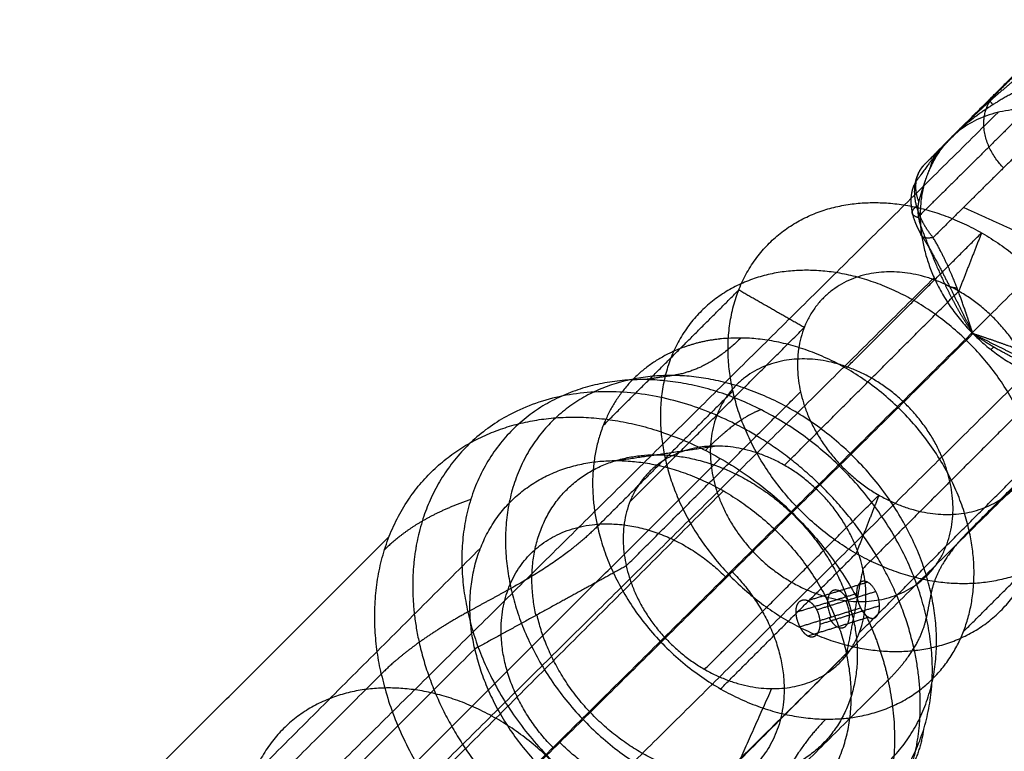
# Model space of a CAD drawing. Units: millimetres. Extents: x -2605 to 3896, y -16153 to 5750.
# Drawn here: x -1313 to -1262, y -7032 to -6994 of the extents above; entities that cross this region are included whole.
import ezdxf

# ---------------------------------------------------------------- set-up
doc = ezdxf.new("R2010")
doc.units = ezdxf.units.MM

msp = doc.modelspace()

# ---------------------------------------------------------------- linework, layer by layer
for points, degree in [([(-1265.71, -7001.544), (-1261.913, -6997.783), (-1258.115, -6994.022)], 2), ([(-1260.121, -6996.396), (-1261.208, -6997.276), (-1262.329, -6998.235), (-1263.361, -6999.185), (-1264.366, -7000.185)], 4), ([(-1259.496, -6997.791), (-1262.728, -7000.992), (-1265.961, -7004.193)], 2), ([(-1262.156, -6998.437), (-1262.239, -6998.342), (-1262.301, -6998.267), (-1262.341, -6998.213), (-1262.357, -6998.183), (-1262.349, -6998.177)], 5), ([(-1261.892, -6998.836), (-1283.34, -7020.08), (-1304.789, -7041.323)], 2), ([(-1258.849, -6998.987), (-1262.056, -7002.164), (-1265.263, -7005.34)], 2), ([(-1264.448, -7000.269), (-1264.849, -7000.681), (-1265.218, -7001.133), (-1265.614, -7001.688), (-1266.154, -7002.429)], 4), ([(-1265.391, -7001.672), (-1265.349, -7001.458), (-1265.278, -7001.252), (-1265.177, -7001.058), (-1265.05, -7000.882), (-1264.9, -7000.727)], 5), ([(-1254.288, -7001.421), (-1275.737, -7022.664), (-1297.186, -7043.908)], 2), ([(-1265.71, -7001.544), (-1266.062, -7001.893), (-1266.262, -7002.398), (-1266.231, -7002.968), (-1266.015, -7003.481)], 4), ([(-1266.344, -7004.07), (-1266.355, -7004.006), (-1266.338, -7003.937), (-1266.292, -7003.863), (-1266.219, -7003.786), (-1266.122, -7003.709)], 5), ([(-1253.917, -7008.177), (-1258.804, -7005.979), (-1263.69, -7003.782)], 2), ([(-1266.021, -7004.31), (-1266.129, -7004.281), (-1266.217, -7004.244), (-1266.282, -7004.199), (-1266.323, -7004.147), (-1266.34, -7004.09)], 5), ([(-1252.276, -7004.328), (-1273.725, -7025.571), (-1295.174, -7046.814)], 2), ([(-1269.786, -7012.133), (-1266.268, -7008.615), (-1262.751, -7005.098)], 2), ([(-1265.263, -7005.34), (-1265.648, -7005.412), (-1265.913, -7005.363), (-1265.971, -7005.18), (-1265.845, -7004.923)], 4), ([(-1265.816, -7005.3), (-1265.015, -7006.595), (-1264.388, -7007.912), (-1263.81, -7009.131), (-1263.199, -7010.333)], 4), ([(-1262.751, -7005.098), (-1263.343, -7006.612), (-1263.935, -7008.126)], 2), ([(-1265.211, -7007.426), (-1286.66, -7028.669), (-1308.109, -7049.912)], 2), ([(-1264.681, -7007.711), (-1264.603, -7007.792), (-1264.495, -7007.859), (-1264.36, -7007.91), (-1264.202, -7007.942), (-1264.025, -7007.956)], 5), ([(-1282.392, -7015.105), (-1278.875, -7011.588), (-1275.358, -7008.07)], 2), ([(-1271.957, -7010.018), (-1273.657, -7009.044), (-1275.358, -7008.07)], 2), ([(-1272.983, -7017.174), (-1268.459, -7012.65), (-1263.935, -7008.126)], 2), ([(-1306.097, -7052.819), (-1284.648, -7031.576), (-1263.199, -7010.333)], 2), ([(-1281.006, -7019.066), (-1276.481, -7014.542), (-1271.957, -7010.018)], 2), ([(-1263.199, -7010.333), (-1261.998, -7010.95), (-1260.781, -7011.533), (-1259.464, -7012.166), (-1258.171, -7012.973)], 4), ([(-1255.596, -7012.918), (-1277.045, -7034.161), (-1298.494, -7055.404)], 2), ([(-1278.774, -7012.508), (-1279.509, -7012.616), (-1280.243, -7012.724)], 2), ([(-1275.659, -7013.313), (-1279.176, -7016.83), (-1282.693, -7020.348)], 2), ([(-1281.197, -7022.402), (-1276.673, -7017.878), (-1272.149, -7013.354)], 2), ([(-1259.865, -7013.498), (-1264.389, -7018.022), (-1268.913, -7022.546)], 2), ([(-1263.39, -7020.573), (-1259.873, -7017.056), (-1256.355, -7013.539)], 2), ([(-1274.202, -7014.285), (-1274.798, -7014.5), (-1275.489, -7014.93), (-1276.259, -7015.569), (-1277.088, -7016.398)], 4), ([(-1276.461, -7016.174), (-1279.041, -7016.552), (-1281.621, -7016.93)], 2), ([(-1294.034, -7034.536), (-1285.174, -7025.676), (-1276.314, -7016.816)], 2), ([(-1269.105, -7025.882), (-1264.58, -7021.358), (-1260.056, -7016.834)], 2), ([(-1299.78, -7042.127), (-1287.968, -7030.315), (-1276.156, -7018.502)], 2), ([(-1289.273, -7018.959), (-1290.655, -7019.418), (-1291.882, -7020.014), (-1292.92, -7020.736), (-1293.748, -7021.565)], 4), ([(-1277.127, -7027.774), (-1272.603, -7023.25), (-1268.079, -7018.726)], 2), ([(-1268.079, -7018.726), (-1268.671, -7020.24), (-1269.263, -7021.754)], 2), ([(-1263.691, -7025.816), (-1260.173, -7022.299), (-1256.656, -7018.781)], 2), ([(-1311.224, -7038.59), (-1302.365, -7029.73), (-1293.505, -7020.87)], 2), ([(-1312.387, -7045.099), (-1300.574, -7033.287), (-1288.762, -7021.475)], 2), ([(-1276.297, -7028.789), (-1272.78, -7025.271), (-1269.263, -7021.754)], 2), ([(-1281.197, -7022.402), (-1283.009, -7023.396), (-1284.821, -7024.39)], 2), ([(-1268.913, -7022.546), (-1269.336, -7024.745), (-1269.76, -7026.943)], 2), ([(-1268.234, -7023.734), (-1268.464, -7023.281), (-1268.841, -7022.97), (-1269.197, -7023.104), (-1269.299, -7023.567), (-1269.211, -7024.067)], 5), ([(-1287.184, -7023.569), (-1288.304, -7024.183), (-1289.424, -7024.798)], 2), ([(-1268.662, -7023.248), (-1270.212, -7023.729), (-1271.761, -7024.209)], 2), ([(-1268.234, -7023.734), (-1269.771, -7024.21), (-1271.308, -7024.687)], 2), ([(-1268.75, -7024.976), (-1268.448, -7025.245), (-1268.114, -7025.238), (-1267.915, -7024.794), (-1268.004, -7024.187), (-1268.234, -7023.734)], 5), ([(-1269.235, -7023.843), (-1270.808, -7024.331), (-1272.38, -7024.818)], 2), ([(-1269.211, -7024.067), (-1269.179, -7024.244), (-1269.118, -7024.425), (-1269.038, -7024.584)], 3), ([(-1265.371, -7023.824), (-1265.491, -7024.45), (-1265.612, -7025.076)], 2), ([(-1284.821, -7024.391), (-1286.942, -7025.554), (-1289.063, -7026.718)], 2), ([(-1272.179, -7025.558), (-1270.608, -7025.071), (-1269.038, -7024.584)], 2), ([(-1268.044, -7024.477), (-1269.593, -7024.957), (-1271.142, -7025.438)], 2), ([(-1269.038, -7024.584), (-1268.957, -7024.743), (-1268.856, -7024.881), (-1268.75, -7024.976)], 3), ([(-1289.424, -7024.798), (-1290.814, -7025.56), (-1292.046, -7026.364), (-1293.086, -7027.19), (-1293.915, -7028.019)], 4), ([(-1268.616, -7025.072), (-1270.189, -7025.559), (-1271.762, -7026.047)], 2), ([(-1267.592, -7028.327), (-1266.764, -7027.498), (-1266.146, -7026.666), (-1265.761, -7025.853), (-1265.612, -7025.076)], 4), ([(-1312.688, -7050.342), (-1300.875, -7038.53), (-1289.063, -7026.718)], 2), ([(-1269.76, -7026.943), (-1281.572, -7038.755), (-1293.384, -7050.568)], 2), ([(-1293.915, -7028.019), (-1303.169, -7037.273), (-1312.423, -7046.527)], 2), ([(-1286.1, -7046.834), (-1276.846, -7037.58), (-1267.592, -7028.327)], 2), ([(-1273.649, -7028.775), (-1275.426, -7032.753), (-1277.202, -7036.731)], 2), ([(-1265.763, -7030.915), (-1265.92, -7031.995), (-1266.311, -7033.016), (-1266.93, -7033.952), (-1267.759, -7034.78)], 4)]:
    msp.add_open_spline(points, degree=degree)
for points, knots in [([(-1264.39, -7000.21), (-1264.388, -7000.207), (-1264.385, -7000.205), (-1264.382, -7000.202), (-1264.319, -7000.139), (-1264.256, -7000.076), (-1264.195, -7000.016), (-1264.071, -6999.892), (-1263.947, -6999.768), (-1263.884, -6999.705), (-1263.29, -6999.114), (-1262.689, -6998.515), (-1262.141, -6997.969), (-1261.41, -6997.24), (-1260.649, -6996.481), (-1260.48, -6996.313), (-1260.311, -6996.144), (-1260.14, -6995.974)], [-6.04347, -6.04347, -6.04347, -6.04347, -6.04347, -6.04347, -6.023523, -6.023523, -6.023523, -5.567787, -5.567787, -5.567787, -5.091759, -5.091759, -5.091759, -1.116799, -1.116799, -1.116799, 0, 0, 0, 0, 0, 0]), ([(-1259.664, -6997.13), (-1259.849, -6997.212), (-1260.035, -6997.297), (-1260.222, -6997.384), (-1261.072, -6997.792), (-1261.916, -6998.256), (-1262.553, -6998.659), (-1263.233, -6999.161), (-1263.866, -6999.716), (-1263.933, -6999.776), (-1264.063, -6999.894), (-1264.19, -7000.014), (-1264.252, -7000.074), (-1264.313, -7000.133), (-1264.374, -7000.194)], [15.525524, 15.525524, 15.525524, 15.525524, 15.525524, 15.525524, 17.268156, 17.268156, 17.268156, 23.470611, 23.470611, 23.470611, 24.213397, 24.213397, 24.213397, 24.917441, 24.917441, 24.917441, 24.917441, 24.917441, 24.917441]), ([(-1265.71, -7001.544), (-1265.575, -7001.408), (-1265.454, -7001.287), (-1265.346, -7001.178), (-1265.018, -7000.847), (-1264.788, -7000.615), (-1264.653, -7000.477), (-1264.528, -7000.35), (-1264.404, -7000.224), (-1264.4, -7000.22), (-1264.396, -7000.216), (-1264.392, -7000.212), (-1264.391, -7000.211), (-1264.391, -7000.211), (-1264.39, -7000.21)], [-6.043379, -6.043379, -6.043379, -6.043379, -6.043379, -6.043379, -4.290797, -4.290797, -4.290797, -0.144904, -0.144904, -0.144904, -0.019879, -0.019879, -0.019879, 0, 0, 0, 0, 0, 0]), ([(-1264.435, -7000.256), (-1264.438, -7000.259), (-1264.441, -7000.261), (-1264.443, -7000.264), (-1264.539, -7000.364), (-1264.631, -7000.466), (-1264.717, -7000.57), (-1264.799, -7000.676), (-1264.877, -7000.786)], [0.172205, 0.172205, 0.172205, 0.172205, 0.172205, 0.172205, 0.226112, 0.226112, 0.226112, 2.023225, 2.023225, 2.023225, 2.023225, 2.023225, 2.023225]), ([(-1264.878, -7000.786), (-1265.082, -7001.071), (-1265.263, -7001.377), (-1265.421, -7001.702), (-1265.64, -7002.243), (-1265.824, -7002.818), (-1265.889, -7003.035), (-1265.952, -7003.256), (-1266.015, -7003.481)], [2.024956, 2.024956, 2.024956, 2.024956, 2.024956, 2.024956, 6.695453, 6.695453, 6.695453, 9.430221, 9.430221, 9.430221, 9.430221, 9.430221, 9.430221]), ([(-1265.263, -7005.34), (-1265.507, -7005.049), (-1265.723, -7004.73), (-1265.901, -7004.394), (-1266.171, -7003.701), (-1266.252, -7003.017), (-1266.241, -7002.686), (-1266.151, -7002.232), (-1265.958, -7001.853), (-1265.885, -7001.739), (-1265.802, -7001.636), (-1265.71, -7001.544)], [0, 0, 0, 0, 0, 0, 1.90462, 1.90462, 1.90462, 3.839977, 3.839977, 3.839977, 4.774003, 4.774003, 4.774003, 4.774003, 4.774003, 4.774003]), ([(-1266.154, -7002.429), (-1266.304, -7002.66), (-1266.411, -7002.959), (-1266.456, -7003.31), (-1266.415, -7003.938), (-1266.202, -7004.579), (-1266.092, -7004.831), (-1265.961, -7005.073), (-1265.816, -7005.3)], [8.080395, 8.080395, 8.080395, 8.080395, 8.080395, 8.080395, 11.130859, 11.130859, 11.130859, 13.155672, 13.155672, 13.155672, 13.155672, 13.155672, 13.155672]), ([(-1266.015, -7003.481), (-1266.026, -7003.519), (-1266.035, -7003.561), (-1266.043, -7003.607), (-1266.063, -7003.756), (-1266.066, -7003.929), (-1266.059, -7004.053), (-1266.029, -7004.307), (-1265.968, -7004.565), (-1265.932, -7004.691), (-1265.89, -7004.811), (-1265.845, -7004.923)], [0, 0, 0, 0, 0, 0, 0.327943, 0.327943, 0.327943, 1.007452, 1.007452, 1.007452, 1.676168, 1.676168, 1.676168, 1.676168, 1.676168, 1.676168]), ([(-1265.845, -7004.923), (-1265.844, -7004.925), (-1265.844, -7004.927), (-1265.843, -7004.928), (-1265.598, -7005.547), (-1265.354, -7006.176), (-1265.099, -7006.803), (-1264.633, -7007.856), (-1264.101, -7008.873), (-1263.87, -7009.283), (-1263.597, -7009.733), (-1263.309, -7010.17), (-1263.276, -7010.22), (-1263.241, -7010.272), (-1263.206, -7010.323), (-1263.204, -7010.326), (-1263.202, -7010.33), (-1263.199, -7010.333)], [5.872294, 5.872294, 5.872294, 5.872294, 5.872294, 5.872294, 5.886734, 5.886734, 5.886734, 11.137598, 11.137598, 11.137598, 14.807108, 14.807108, 14.807108, 15.270539, 15.270539, 15.270539, 15.301659, 15.301659, 15.301659, 15.301659, 15.301659, 15.301659]), ([(-1263.199, -7010.333), (-1263.2, -7010.33), (-1263.202, -7010.327), (-1263.203, -7010.324), (-1263.219, -7010.275), (-1263.235, -7010.226), (-1263.25, -7010.18), (-1263.384, -7009.771), (-1263.52, -7009.36), (-1263.644, -7008.993), (-1263.963, -7008.088), (-1264.342, -7007.142), (-1264.596, -7006.566), (-1264.897, -7005.964), (-1265.26, -7005.345), (-1265.261, -7005.343), (-1265.262, -7005.341), (-1265.263, -7005.34)], [-6.044149, -6.044149, -6.044149, -6.044149, -6.044149, -6.044149, -6.024201, -6.024201, -6.024201, -5.727146, -5.727146, -5.727146, -3.375019, -3.375019, -3.375019, -0.009256, -0.009256, -0.009256, 0, 0, 0, 0, 0, 0]), ([(-1258.205, -7012.424), (-1258.567, -7012.209), (-1258.924, -7012.016), (-1259.273, -7011.841), (-1260.264, -7011.377), (-1261.199, -7011.016), (-1261.792, -7010.805), (-1262.42, -7010.593), (-1263.046, -7010.384), (-1263.092, -7010.369), (-1263.141, -7010.352), (-1263.19, -7010.336), (-1263.193, -7010.335), (-1263.196, -7010.334), (-1263.199, -7010.333)], [-6.042875, -6.042875, -6.042875, -6.042875, -6.042875, -6.042875, -4.068939, -4.068939, -4.068939, -0.316928, -0.316928, -0.316928, -0.019943, -0.019943, -0.019943, 0, 0, 0, 0, 0, 0]), ([(-1263.199, -7010.333), (-1263.196, -7010.335), (-1263.193, -7010.337), (-1263.19, -7010.34), (-1263.138, -7010.375), (-1263.086, -7010.41), (-1263.037, -7010.443), (-1262.37, -7010.887), (-1261.671, -7011.296), (-1261, -7011.644), (-1259.952, -7012.128), (-1258.89, -7012.565), (-1258.524, -7012.711), (-1258.159, -7012.856), (-1257.798, -7013)], [0, 0, 0, 0, 0, 0, 0.03112, 0.03112, 0.03112, 0.494551, 0.494551, 0.494551, 6.34939, 6.34939, 6.34939, 9.429626, 9.429626, 9.429626, 9.429626, 9.429626, 9.429626]), ([(-1272.179, -7025.558), (-1272.343, -7025.235), (-1272.444, -7024.841), (-1272.431, -7024.47), (-1272.18, -7024.086), (-1271.755, -7024.165), (-1271.575, -7024.281), (-1271.42, -7024.465), (-1271.308, -7024.687)], [-3.37554, -3.37554, -3.37554, -3.37554, -3.37554, -3.37554, -1.374767, -1.374767, -1.374767, 0, 0, 0, 0, 0, 0]), ([(-1271.308, -7024.687), (-1271.144, -7025.01), (-1271.068, -7025.412), (-1271.131, -7025.798), (-1271.391, -7026.185), (-1271.768, -7026.091), (-1271.924, -7025.968), (-1272.067, -7025.78), (-1272.179, -7025.558)], [-3.37554, -3.37554, -3.37554, -3.37554, -3.37554, -3.37554, -1.374767, -1.374767, -1.374767, 0, 0, 0, 0, 0, 0])]:
    msp.add_open_spline(points, degree=5, knots=knots)
for points, weights in [([(-1261.606, -7001.718), (-1263.724, -6999.593), (-1262.053, -6997.922)], [1, 0.70710678095, 1]), ([(-1254.288, -7001.421), (-1259.918, -6995.771), (-1264.377, -7000.197)], [1, 0.707721483786, 0.998773512597]), ([(-1265.017, -7000.976), (-1264.932, -7000.891), (-1264.878, -7000.786)], [0.999999998526, 0.96128333924, 0.932802353743]), ([(-1263.199, -7010.333), (-1257.719, -7015.834), (-1253.232, -7011.674)], [1, 0.713234884644, 0.988000569632]), ([(-1275.251, -7010.56), (-1276.929, -7012.238), (-1278.774, -7012.508)], [1.00000000002, 0.92612294706, 0.889514213082]), ([(-1279.058, -7011.406), (-1284.114, -7013.982), (-1282.693, -7020.348)], [0.881397970369, 0.789696172532, 1]), ([(-1262.263, -7011.163), (-1262.178, -7011.079), (-1262.111, -7011.021)], [0.999999998963, 0.961279928588, 0.932797335656]), ([(-1282.693, -7020.348), (-1284.371, -7022.026), (-1287.184, -7023.569)], [1, 0.98195638685, 1]), ([(-1263.39, -7020.573), (-1264.896, -7022.079), (-1265.296, -7023.51)], [0.99999999998, 0.933187129447, 0.896856082205]), ([(-1264.225, -7026.906), (-1262.587, -7024.173), (-1263.39, -7020.573)], [0.85520721428, 0.869116065999, 1]), ([(-1265.296, -7023.51), (-1265.341, -7023.668), (-1265.371, -7023.824)], [0.896855946521, 0.893014707443, 0.889514213094]), ([(-1268.75, -7024.976), (-1267.972, -7026.627), (-1267.592, -7028.327)], [1, 0.992169583595, 1]), ([(-1270.832, -7030.361), (-1272.51, -7032.039), (-1273.781, -7034.885)], [1.00000000002, 0.92612294706, 0.889514213082])]:
    msp.add_rational_spline(points, weights, degree=2)
for points, weights, knots in [([(-1264.45, -7000.271), (-1266.229, -7002.113), (-1265.887, -7005.021), (-1265.538, -7007.986), (-1263.199, -7010.333)], [0.997341516856, 0.925232786357, 1, 0.923879485255, 1], [0.117825, 0.117825, 0.117825, 6.627419, 6.627419, 13.254839, 13.254839, 13.254839]), ([(-1275.659, -7013.313), (-1277.868, -7003.412), (-1268.216, -7003.525), (-1258.565, -7003.638), (-1256.355, -7013.539)], [1, 0.707106781158, 1, 0.707106781158, 1], [-44, -44, -44, -22, -22, 0, 0, 0]), ([(-1259.873, -7017.056), (-1262.082, -7007.155), (-1271.734, -7007.043), (-1281.385, -7006.93), (-1279.176, -7016.83)], [1, 0.707106781045, 1, 0.707106781045, 1], [0, 0, 0, 17.27876, 17.27876, 34.557519, 34.557519, 34.557519]), ([(-1259.865, -7013.498), (-1261.271, -7007.197), (-1267.413, -7007.125), (-1273.555, -7007.054), (-1272.149, -7013.354)], [1, 0.707106781293, 1, 0.707106781293, 1], [-28, -28, -28, -14, -14, 0, 0, 0]), ([(-1263.39, -7020.573), (-1265.599, -7010.673), (-1275.251, -7010.56), (-1277.349, -7010.535), (-1279.058, -7011.406)], [1, 0.707106781089, 1, 0.917410608611, 0.881397970316], [0, 0, 0, 22, 22, 28.203512, 28.203512, 28.203512]), ([(-1264.389, -7018.022), (-1265.795, -7011.721), (-1271.937, -7011.65), (-1278.079, -7011.578), (-1276.673, -7017.878)], [1, 0.707106781053, 1, 0.707106781053, 1], [0, 0, 0, 10.995574, 10.995574, 21.991149, 21.991149, 21.991149]), ([(-1265.612, -7025.076), (-1268.337, -7012.863), (-1280.243, -7012.724), (-1292.15, -7012.584), (-1289.424, -7024.798)], [1, 0.707106781264, 1, 0.707106781264, 1], [0, 0, 0, 27.139068, 27.139068, 54.278135, 54.278135, 54.278135]), ([(-1265.371, -7023.824), (-1267.867, -7012.636), (-1278.774, -7012.508), (-1289.681, -7012.381), (-1287.184, -7023.569)], [1, 0.707106781298, 1, 0.707106781298, 1], [-49.721865, -49.721865, -49.721865, -24.860932, -24.860932, 0, 0, 0]), ([(-1266.261, -7026.675), (-1268.006, -7018.859), (-1275.528, -7015.034), (-1288.21, -7008.585), (-1291.788, -7020.076), (-1292.702, -7023.011), (-1291.951, -7026.375)], [0.871173026284, 0.802756383734, 1, 0.707106781187, 1, 0.904350397431, 0.871173026269], [7.387353, 7.387353, 7.387353, 22.621165, 22.621165, 45.24233, 45.24233, 52.629683, 52.629683, 52.629683]), ([(-1256.355, -7013.539), (-1254.146, -7023.439), (-1263.797, -7023.327), (-1273.449, -7023.214), (-1275.659, -7013.313)], [1, 0.707106781215, 1, 0.707106781215, 1], [-44, -44, -44, -22, -22, 0, 0, 0]), ([(-1272.149, -7013.354), (-1270.743, -7019.655), (-1264.601, -7019.726), (-1258.459, -7019.798), (-1259.865, -7013.498)], [1, 0.70710678108, 1, 0.70710678108, 1], [0, 0, 0, 14, 14, 28, 28, 28]), ([(-1293.915, -7028.019), (-1296.48, -7016.524), (-1285.827, -7014.82), (-1275.174, -7013.116), (-1269.211, -7024.067)], [1, 0.761409581195, 1, 0.761409581195, 1], [-51.084552, -51.084552, -51.084552, -25.542276, -25.542276, 0, 0, 0]), ([(-1268.913, -7022.546), (-1270.319, -7016.245), (-1276.461, -7016.174), (-1282.603, -7016.102), (-1281.197, -7022.402)], [1, 0.70710678108, 1, 0.70710678108, 1], [-28, -28, -28, -14, -14, 0, 0, 0]), ([(-1289.063, -7026.718), (-1291.273, -7016.817), (-1281.621, -7016.93), (-1271.969, -7017.043), (-1269.76, -7026.943)], [1, 0.707106781061, 1, 0.707106781061, 1], [0, 0, 0, 22, 22, 44, 44, 44]), ([(-1285.881, -7024.972), (-1287.765, -7016.528), (-1279.533, -7016.624), (-1271.302, -7016.72), (-1269.417, -7025.164)], [1.00000000003, 0.70710678117, 1, 0.707106781065, 1.00000000024], [37.527149, 37.527149, 37.527149, 75.054298, 75.054298, 112.581447, 112.581447, 112.581447]), ([(-1279.176, -7016.83), (-1276.967, -7026.731), (-1267.315, -7026.844), (-1257.663, -7026.957), (-1259.873, -7017.056)], [1, 0.707106781328, 1, 0.707106781328, 1], [0, 0, 0, 17.27876, 17.27876, 34.557519, 34.557519, 34.557519]), ([(-1276.673, -7017.878), (-1275.267, -7024.179), (-1269.125, -7024.25), (-1262.983, -7024.322), (-1264.389, -7018.022)], [1, 0.70710678132, 1, 0.70710678132, 1], [0, 0, 0, 10.995574, 10.995574, 21.991149, 21.991149, 21.991149]), ([(-1284.956, -7031.88), (-1290.602, -7026.213), (-1286.146, -7021.757), (-1281.691, -7017.302), (-1276.044, -7022.969)], [1, 0.707106779915, 1, 0.707106779915, 1], [0, 0, 0, 12.566371, 12.566371, 25.132741, 25.132741, 25.132741]), ([(-1282.693, -7020.348), (-1280.484, -7030.249), (-1270.832, -7030.361), (-1266.327, -7030.414), (-1264.225, -7026.906)], [1, 0.707106781187, 1, 0.837990715344, 0.855207214208], [0, 0, 0, 48.694686, 48.694686, 75.629387, 75.629387, 75.629387]), ([(-1275.737, -7022.664), (-1270.09, -7028.332), (-1274.546, -7032.787), (-1279.002, -7037.243), (-1284.648, -7031.576)], [1, 0.707106782476, 1, 0.707106782476, 1], [0, 0, 0, 12.566371, 12.566371, 25.132741, 25.132741, 25.132741]), ([(-1281.197, -7022.402), (-1279.791, -7028.703), (-1273.649, -7028.775), (-1267.507, -7028.846), (-1268.913, -7022.546)], [1, 0.707106781293, 1, 0.707106781293, 1], [-28, -28, -28, -14, -14, 0, 0, 0]), ([(-1287.184, -7023.569), (-1284.688, -7034.757), (-1273.781, -7034.885), (-1262.874, -7035.012), (-1265.371, -7023.824)], [1, 0.707106781075, 1, 0.707106781075, 1], [-49.721865, -49.721865, -49.721865, -24.860932, -24.860932, 0, 0, 0]), ([(-1269.692, -7024.186), (-1270.131, -7023.319), (-1270.567, -7023.755), (-1271.003, -7024.19), (-1270.563, -7025.057)], [1, 0.707106781528, 1, 0.707106781528, 1], [0, 0, 0, 1.570796, 1.570796, 3.141593, 3.141593, 3.141593]), ([(-1270.664, -7025.088), (-1270.224, -7025.955), (-1269.789, -7025.519), (-1269.353, -7025.084), (-1269.793, -7024.217)], [1, 0.707106780877, 1, 0.707106780877, 1], [0, 0, 0, 1.570796, 1.570796, 3.141593, 3.141593, 3.141593]), ([(-1289.424, -7024.798), (-1286.699, -7037.011), (-1274.792, -7037.15), (-1262.886, -7037.29), (-1265.612, -7025.076)], [1, 0.707106781109, 1, 0.707106781109, 1], [0, 0, 0, 27.139068, 27.139068, 54.278135, 54.278135, 54.278135]), ([(-1269.412, -7025.135), (-1267.533, -7033.556), (-1275.741, -7033.46), (-1283.95, -7033.364), (-1285.829, -7024.943)], [0.999999999755, 0.707106781309, 1, 0.707106781202, 0.999999999969], [37.421303, 37.421303, 37.421303, 74.842605, 74.842605, 112.263908, 112.263908, 112.263908]), ([(-1291.951, -7026.375), (-1290.207, -7034.191), (-1282.684, -7038.016), (-1270.002, -7044.465), (-1266.424, -7032.974), (-1265.511, -7030.04), (-1266.261, -7026.675)], [0.871173026269, 0.802756383755, 1, 0.707106781187, 1, 0.904350397452, 0.871173026284], [7.387353, 7.387353, 7.387353, 22.621165, 22.621165, 45.24233, 45.24233, 52.629683, 52.629683, 52.629683]), ([(-1289.063, -7026.718), (-1286.854, -7036.618), (-1277.202, -7036.731), (-1267.55, -7036.844), (-1269.76, -7026.943)], [1, 0.707106781313, 1, 0.707106781313, 1], [-44, -44, -44, -22, -22, 0, 0, 0]), ([(-1293.915, -7028.019), (-1290.902, -7041.52), (-1277.741, -7041.674), (-1264.58, -7041.828), (-1267.592, -7028.327)], [1, 0.707106781186, 1, 0.707106781186, 1], [0, 0, 0, 30, 30, 60, 60, 60]), ([(-1281.572, -7038.755), (-1283.781, -7028.855), (-1293.433, -7028.742), (-1303.085, -7028.629), (-1300.875, -7038.53)], [1, 0.70710678104, 1, 0.70710678104, 1], [0, 0, 0, 17.27876, 17.27876, 34.557519, 34.557519, 34.557519])]:
    msp.add_rational_spline(points, weights, degree=2, knots=knots)

doc.saveas('drawing.dxf')
